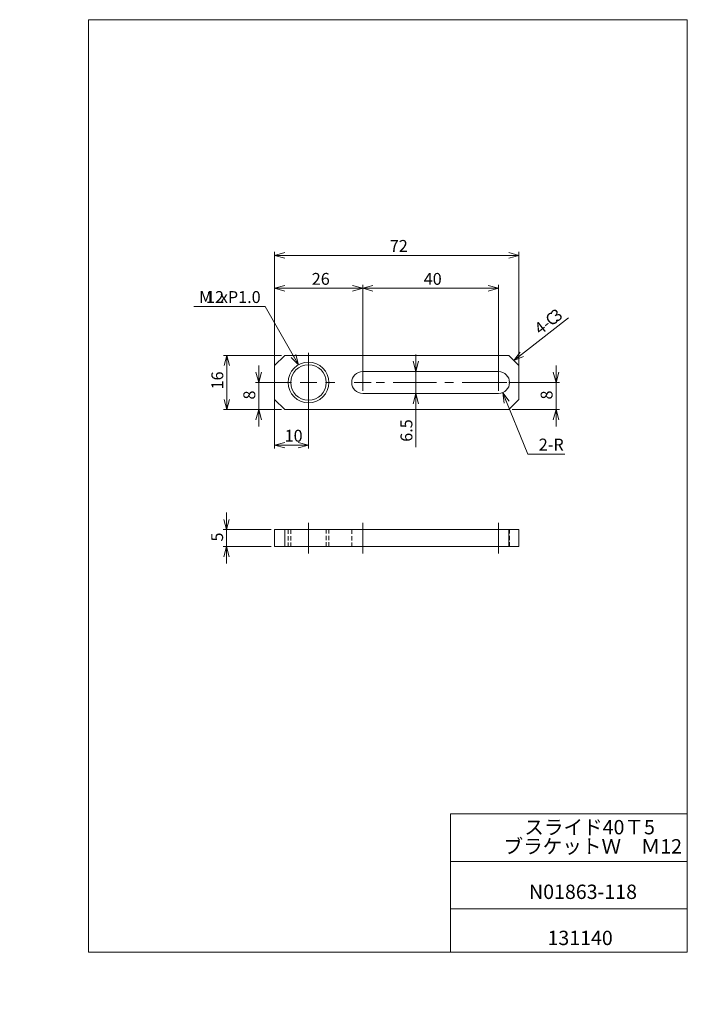
# Model space of a CAD drawing. Units: millimetres. Extents: x 0 to 197, y -5 to 285.
import ezdxf

# ---------------------------------------------------------------- set-up
doc = ezdxf.new("R2010")
doc.units = ezdxf.units.MM
doc.linetypes.add('CENTERX2', pattern=[20.32, 12.7, -2.54, 2.54, -2.54])
doc.linetypes.add('HIDDEN', pattern=[1.905, 1.27, -0.635])
doc.layers.add('SLD-0', color=7, linetype='Continuous', lineweight=0)
doc.styles.add('SLDTEXTSTYLE0', font='TXT', dxfattribs={"width": 0.7, "bigfont": 'bigfont'})
doc.styles.add('SLDTEXTSTYLE1', font='TXT', dxfattribs={"width": 0.75, "bigfont": 'bigfont'})
doc.styles.add('SLDTEXTSTYLE2', font='TXT', dxfattribs={"width": 0.96, "bigfont": 'bigfont'})
doc.dimstyles.new('SLDDIMSTYLE0', dxfattribs={"dimtxt": 3.5, "dimasz": 3, "dimexe": 0, "dimexo": 0.0625, "dimgap": 0.875, "dimtad": 3, "dimdec": 0, "dimzin": 12, "dimdsep": 46, "dimtxsty": 'SLDTEXTSTYLE1', "dimblk1": 'NONE', "dimblk2": 'NONE', "dimsah": 1, "dimcen": 0.09, "dimadec": 0, "dimazin": 0, "dimtfac": 1, "dimtofl": 0, "dimtmove": 0, "dimatfit": 3, "dimldrblk": 'NONE', "dimfxl": 1, "dimtolj": 1, "dimtzin": 12, "dimarcsym": 0})
doc.dimstyles.new('SLDDIMSTYLE1', dxfattribs={"dimtxt": 3.5, "dimasz": 3, "dimexe": 0, "dimexo": 0.0625, "dimgap": 0.875, "dimtad": 3, "dimdec": 1, "dimzin": 12, "dimdsep": 46, "dimtxsty": 'SLDTEXTSTYLE1', "dimblk1": 'NONE', "dimblk2": 'NONE', "dimsah": 1, "dimcen": 0.09, "dimadec": 0, "dimazin": 0, "dimtfac": 1, "dimtofl": 0, "dimtmove": 0, "dimatfit": 3, "dimldrblk": 'NONE', "dimfxl": 1, "dimtolj": 1, "dimtzin": 12, "dimarcsym": 0})
doc.dimstyles.new('SLDDIMSTYLE2', dxfattribs={"dimtxt": 3.5, "dimasz": 3, "dimexe": 0, "dimexo": 0.0625, "dimgap": 0.875, "dimtad": 0, "dimtih": 1, "dimtoh": 1, "dimdec": 0, "dimzin": 12, "dimdsep": 46, "dimtxsty": 'SLDTEXTSTYLE1', "dimblk1": 'NONE', "dimblk2": 'NONE', "dimsah": 1, "dimcen": 0.09, "dimadec": 0, "dimazin": 0, "dimtfac": 1, "dimtofl": 0, "dimtmove": 0, "dimatfit": 3, "dimldrblk": 'NONE', "dimfxl": 1, "dimtolj": 1, "dimtzin": 12, "dimarcsym": 0})
doc.dimstyles.new('SLDDIMSTYLE3', dxfattribs={"dimtxt": 3.5, "dimasz": 3, "dimexe": 0, "dimexo": 0.0625, "dimgap": 0.875, "dimtad": 0, "dimtih": 1, "dimtoh": 1, "dimdec": 0, "dimzin": 12, "dimdsep": 46, "dimtxsty": 'SLDTEXTSTYLE1', "dimblk1": 'NONE', "dimblk2": 'NONE', "dimsah": 1, "dimcen": 0.09, "dimadec": 0, "dimazin": 0, "dimtfac": 1, "dimtmove": 0, "dimatfit": 3, "dimldrblk": 'NONE', "dimfxl": 1, "dimtolj": 1, "dimtzin": 12, "dimarcsym": 0})

# ---------------------------------------------------------------- blocks, each defined once
blk = doc.blocks.new('*D6')
at = {"layer": 'SLD-0', "color": 7}
for p, q in [((75.12, 186.99), (75.12, 206.77)), ((75.12, 205.77), (78.12, 206.57)), ((98.12, 206.57), (101.12, 205.77)), ((101.12, 178.99), (101.12, 206.77)), ((101.12, 205.77), (75.12, 205.77)), ((78.12, 204.97), (75.12, 205.77)), ((75.12, 205.77), (78.12, 205.77)), ((101.12, 205.77), (98.12, 204.97)), ((101.12, 205.77), (98.12, 205.77))]:
    blk.add_line(p, q, dxfattribs=at)
at = {"layer": 'SLD-0', "color": 7, "insert": (86.08, 210.3, 0.1), "char_height": 3.5, "attachment_point": 1, "style": 'SLDTEXTSTYLE2'}
blk.add_mtext('26', dxfattribs=at)
blk = doc.blocks.new('_None')
blk = doc.blocks.new('*D8')
at = {"layer": 'SLD-0', "color": 7}
for p, q in [((101.12, 178.99), (101.12, 206.77)), ((101.12, 205.77), (104.12, 206.57)), ((138.12, 206.57), (141.12, 205.77)), ((141.12, 178.99), (141.12, 206.77)), ((101.12, 205.77), (141.12, 205.77)), ((104.12, 204.97), (101.12, 205.77)), ((101.12, 205.77), (104.12, 205.77)), ((141.12, 205.77), (138.12, 204.97)), ((141.12, 205.77), (138.12, 205.77))]:
    blk.add_line(p, q, dxfattribs=at)
at = {"layer": 'SLD-0', "color": 7, "insert": (119.08, 210.3, 0.1), "char_height": 3.5, "attachment_point": 1, "style": 'SLDTEXTSTYLE2'}
blk.add_mtext('40', dxfattribs=at)
blk = doc.blocks.new('*D9')
at = {"layer": 'SLD-0', "color": 7}
for p, q in [((116.76, 181.24), (116.76, 186.24)), ((116.76, 181.24), (115.96, 184.24)), ((117.56, 184.24), (116.76, 181.24)), ((116.76, 181.24), (116.76, 184.24)), ((116.76, 181.24), (116.76, 174.74)), ((115.96, 171.74), (116.76, 174.74)), ((116.76, 174.74), (116.76, 158.92)), ((116.76, 174.74), (117.56, 171.74)), ((116.76, 174.74), (116.76, 171.74))]:
    blk.add_line(p, q, dxfattribs=at)
at = {"layer": 'SLD-0', "color": 7, "insert": (112.23, 160.51, 0.1), "char_height": 3.5, "attachment_point": 1, "rotation": 90, "style": 'SLDTEXTSTYLE2'}
blk.add_mtext('6.5', dxfattribs=at)
blk = doc.blocks.new('*D10')
at = {"layer": 'SLD-0'}
for p, q in [((158.07, 177.99), (158.07, 182.99)), ((158.07, 177.99), (157.27, 180.99)), ((158.87, 180.99), (158.07, 177.99)), ((158.07, 177.99), (158.07, 180.99)), ((144.12, 177.99), (159.07, 177.99)), ((158.07, 177.99), (158.07, 169.99)), ((145.12, 169.99), (159.07, 169.99)), ((157.27, 166.99), (158.07, 169.99)), ((158.07, 169.99), (158.07, 164.99)), ((158.07, 169.99), (158.87, 166.99)), ((158.07, 169.99), (158.07, 166.99))]:
    blk.add_line(p, q, dxfattribs=at)
at = {"layer": 'SLD-0', "insert": (153.54, 172.97, 0.1), "char_height": 3.5, "attachment_point": 1, "rotation": 90, "style": 'SLDTEXTSTYLE2'}
blk.add_mtext('8', dxfattribs=at)
blk = doc.blocks.new('*D11')
at = {"layer": 'SLD-0'}
for p, q in [((70.45, 177.99), (70.45, 182.99)), ((70.45, 177.99), (69.64, 180.99)), ((71.25, 180.99), (70.45, 177.99)), ((70.45, 177.99), (70.45, 180.99)), ((77.67, 177.99), (69.45, 177.99)), ((70.45, 169.99), (70.45, 177.99)), ((77.12, 169.99), (69.45, 169.99)), ((69.64, 166.99), (70.45, 169.99)), ((70.45, 169.99), (70.45, 164.99)), ((70.45, 169.99), (71.25, 166.99)), ((70.45, 169.99), (70.45, 166.99))]:
    blk.add_line(p, q, dxfattribs=at)
at = {"layer": 'SLD-0', "insert": (65.92, 172.97, 0.1), "char_height": 3.5, "attachment_point": 1, "rotation": 90, "style": 'SLDTEXTSTYLE2'}
blk.add_mtext('8', dxfattribs=at)
blk = doc.blocks.new('*D12')
at = {"layer": 'SLD-0', "color": 7}
for p, q in [((75.12, 178.99), (75.12, 216.49)), ((75.12, 215.49), (78.12, 216.3)), ((147.12, 215.49), (75.12, 215.49)), ((78.12, 214.69), (75.12, 215.49)), ((75.12, 215.49), (78.12, 215.49)), ((144.12, 216.3), (147.12, 215.49)), ((147.12, 215.49), (144.12, 214.69)), ((147.12, 215.49), (144.12, 215.49)), ((147.12, 178.99), (147.12, 216.49))]:
    blk.add_line(p, q, dxfattribs=at)
at = {"layer": 'SLD-0', "color": 7, "insert": (109.08, 220.02, 0.1), "char_height": 3.5, "attachment_point": 1, "style": 'SLDTEXTSTYLE2'}
blk.add_mtext('72', dxfattribs=at)
blk = doc.blocks.new('*D13')
at = {"layer": 'SLD-0', "color": 7}
for p, q in [((142.36, 174.98), (149.81, 156.9)), ((142.76, 171.9), (142.36, 174.98)), ((142.36, 174.98), (144.25, 172.52)), ((142.36, 174.98), (143.5, 172.21)), ((149.81, 156.9), (160.69, 156.9))]:
    blk.add_line(p, q, dxfattribs=at)
at = {"layer": 'SLD-0', "color": 7, "insert": (152.99, 161.43, 0.1), "char_height": 3.5, "attachment_point": 1, "style": 'SLDTEXTSTYLE2'}
blk.add_mtext('2-R', dxfattribs=at)
blk = doc.blocks.new('*D14')
at = {"layer": 'SLD-0', "color": 7}
for p, q in [((72.35, 200.41), (51.3, 200.41)), ((82.15, 183.2), (72.35, 200.41)), ((81.37, 186.21), (82.15, 183.2)), ((82.15, 183.2), (79.97, 185.41)), ((82.15, 183.2), (80.67, 185.81))]:
    blk.add_line(p, q, dxfattribs=at)
at = {"layer": 'SLD-0', "color": 7, "char_height": 3.5, "attachment_point": 1, "style": 'SLDTEXTSTYLE2'}
for s, insert in [('M', (52.89, 204.94, 0.1)), ('12', (54.92, 204.94, 0.1)), ('xP1.0', (58.99, 204.94, 0.1))]:
    blk.add_mtext(s, dxfattribs=dict(at, insert=insert))
blk = doc.blocks.new('*D15')
at = {"layer": 'SLD-0', "color": 7}
for p, q in [((85.12, 186.74), (85.12, 158.51)), ((75.12, 176.99), (75.12, 158.51)), ((75.12, 159.51), (78.12, 160.31)), ((82.12, 160.31), (85.12, 159.51)), ((85.12, 159.51), (75.12, 159.51)), ((78.12, 158.71), (75.12, 159.51)), ((75.12, 159.51), (78.12, 159.51)), ((85.12, 159.51), (82.12, 158.71)), ((85.12, 159.51), (82.12, 159.51))]:
    blk.add_line(p, q, dxfattribs=at)
at = {"layer": 'SLD-0', "color": 7, "insert": (78.08, 164.04, 0.1), "char_height": 3.5, "attachment_point": 1, "style": 'SLDTEXTSTYLE2'}
blk.add_mtext('10', dxfattribs=at)
blk = doc.blocks.new('*D16')
at = {"layer": 'SLD-0', "color": 7}
for p, q in [((77.12, 185.99), (60.03, 185.99)), ((60.23, 182.99), (61.03, 185.99)), ((61.03, 185.99), (61.03, 169.99)), ((61.03, 185.99), (61.83, 182.99)), ((61.03, 185.99), (61.03, 182.99)), ((61.03, 169.99), (60.23, 172.99)), ((61.83, 172.99), (61.03, 169.99)), ((61.03, 169.99), (61.03, 172.99)), ((77.12, 169.99), (60.03, 169.99))]:
    blk.add_line(p, q, dxfattribs=at)
at = {"layer": 'SLD-0', "color": 7, "insert": (56.5, 175.95, 0.1), "char_height": 3.5, "attachment_point": 1, "rotation": 90, "style": 'SLDTEXTSTYLE2'}
blk.add_mtext('16', dxfattribs=at)
blk = doc.blocks.new('*D17')
at = {"layer": 'SLD-0', "color": 7}
for p, q in [((60.97, 134.6), (60.97, 139.6)), ((60.97, 134.6), (60.17, 137.6)), ((61.77, 137.6), (60.97, 134.6)), ((60.97, 134.6), (60.97, 137.6)), ((74.12, 134.6), (59.97, 134.6)), ((60.97, 134.6), (60.97, 129.6)), ((74.12, 129.6), (59.97, 129.6)), ((60.17, 126.6), (60.97, 129.6)), ((60.97, 129.6), (60.97, 124.6)), ((60.97, 129.6), (61.77, 126.6)), ((60.97, 129.6), (60.97, 126.6))]:
    blk.add_line(p, q, dxfattribs=at)
at = {"layer": 'SLD-0', "color": 7, "insert": (56.44, 131.08, 0.1), "char_height": 3.5, "attachment_point": 1, "rotation": 90, "style": 'SLDTEXTSTYLE2'}
blk.add_mtext('5', dxfattribs=at)
blk = doc.blocks.new('SW_NOTE_0')
at = {"color": 7, "linetype": 'Continuous', "lineweight": 0, "char_height": 4.233, "attachment_point": 1, "style": 'SLDTEXTSTYLE0'}
for s, insert in [('スライド40Ｔ5', (0, 4.93)), ('ブラケットＷ\u3000Ｍ12', (-6.12, -0.72))]:
    blk.add_mtext(s, dxfattribs=dict(at, insert=insert))
blk = doc.blocks.new('_OPEN30')
at = {"layer": 'SLD-0', "linetype": 'Continuous'}
for p, q in [((-1, 0.267949), (0, 0)), ((0, 0), (-1, -0.267949)), ((0, 0), (-1, 0))]:
    blk.add_line(p, q, dxfattribs=at)
blk = doc.blocks.new('SW_CENTERMARK0')
at = {"layer": 'SLD-0', "color": 7, "linetype": 'Continuous'}
for q in [(101.12, 180.49), (98.62, 177.99), (101.12, 175.49), (103.62, 177.99)]:
    blk.add_line((101.12, 177.99), q, dxfattribs=at)
blk = doc.blocks.new('SW_CENTERMARK1')
at = {"layer": 'SLD-0', "color": 7, "linetype": 'Continuous'}
for q in [(141.12, 180.49), (138.62, 177.99), (141.12, 175.49), (143.62, 177.99)]:
    blk.add_line((141.12, 177.99), q, dxfattribs=at)
blk = doc.blocks.new('SW_CENTERMARK2')
at = {"layer": 'SLD-0', "color": 7, "linetype": 'Continuous'}
for p, q in [((85.12, 182.99), (85.12, 185.74)), ((85.12, 177.99), (85.12, 180.49)), ((80.12, 177.99), (77.37, 177.99)), ((85.12, 177.99), (82.62, 177.99)), ((85.12, 177.99), (85.12, 175.49)), ((85.12, 177.99), (87.62, 177.99)), ((90.12, 177.99), (92.87, 177.99)), ((85.12, 172.99), (85.12, 170.24))]:
    blk.add_line(p, q, dxfattribs=at)

msp = doc.modelspace()

# ---------------------------------------------------------------- linework, layer by layer
at = {"color": 7, "linetype": 'Continuous', "lineweight": 0}
for p, q in [((20.26, 285), (196.76, 285)), ((20.26, 285), (20.26, 10)), ((196.76, 285), (196.76, 10)), ((127.01, 50.75), (196.76, 50.75)), ((127.01, 50.75), (127.01, 10)), ((127.01, 36.75), (196.76, 36.75)), ((127.01, 22.75), (196.76, 22.75)), ((20.26, 10), (196.76, 10))]:
    msp.add_line(p, q, dxfattribs=at)
at = {"layer": 'SLD-0', "color": 7}
for p, q in [((152.82, 190.11), (161.73, 197.09)), ((145.62, 184.49), (152.82, 190.11))]:
    msp.add_line(p, q, dxfattribs=at)
at = {"layer": 'SLD-0', "color": 7, "linetype": 'Continuous'}
for p, q in [((78.12, 185.99), (75.12, 182.99)), ((78.12, 185.99), (144.12, 185.99)), ((147.12, 182.99), (144.12, 185.99)), ((75.12, 182.99), (75.12, 172.99)), ((147.12, 182.99), (147.12, 172.99)), ((141.12, 181.24), (101.12, 181.24)), ((101.12, 174.74), (141.12, 174.74)), ((75.12, 172.99), (78.12, 169.99)), ((144.12, 169.99), (147.12, 172.99)), ((78.12, 169.99), (144.12, 169.99)), ((75.12, 129.6), (75.12, 134.6)), ((75.12, 134.6), (78.12, 134.6)), ((78.12, 134.6), (78.12, 129.6)), ((78.12, 134.6), (144.12, 134.6)), ((144.12, 129.6), (144.12, 134.6)), ((144.12, 134.6), (147.12, 134.6)), ((147.12, 134.6), (147.12, 129.6)), ((78.12, 129.6), (75.12, 129.6)), ((144.12, 129.6), (78.12, 129.6)), ((147.12, 129.6), (144.12, 129.6))]:
    msp.add_line(p, q, dxfattribs=at)
at = {"layer": 'SLD-0', "color": 7, "linetype": 'CENTERX2'}
for p, q in [((143.12, 177.99), (99.12, 177.99)), ((85.12, 127.6), (85.12, 136.6)), ((101.12, 127.6), (101.12, 136.6)), ((141.12, 127.6), (141.12, 136.6))]:
    msp.add_line(p, q, dxfattribs=at)
at = {"layer": 'SLD-0', "color": 7, "linetype": 'HIDDEN'}
for p, q in [((79.12, 134.6), (79.12, 129.6)), ((79.87, 134.6), (79.87, 129.6)), ((90.37, 129.6), (90.37, 134.6)), ((91.12, 129.6), (91.12, 134.6)), ((97.87, 134.6), (97.87, 129.6)), ((101.12, 129.6), (101.12, 134.6)), ((101.12, 129.6), (101.12, 134.6)), ((141.12, 129.6), (141.12, 134.6)), ((144.37, 129.6), (144.37, 134.6))]:
    msp.add_line(p, q, dxfattribs=at)
at = {"layer": 'SLD-0', "color": 7}
msp.add_circle((85.12, 177.99), 6, dxfattribs=at)
at = {"layer": 'SLD-0', "color": 7, "linetype": 'Continuous'}
msp.add_circle((85.12, 177.99), 5.25, dxfattribs=at)
for centre, start, end in [((101.12, 177.99), 90, 270), ((141.12, 177.99), 270, 90)]:
    msp.add_arc(centre, 3.25, start, end, dxfattribs=at)

# ---------------------------------------------------------------- block references
at = {"color": 7, "linetype": 'Continuous', "lineweight": 0, "xscale": 3, "yscale": 3, "zscale": 3, "rotation": -142.0272630339}
msp.add_blockref('_OPEN30', (145.62, 184.49), dxfattribs=at)
at = {"color": 7, "linetype": 'Continuous', "lineweight": 0}
for name, p in [('SW_CENTERMARK2', (0, 0)), ('SW_CENTERMARK0', (0, 0)), ('SW_CENTERMARK1', (0, 0)), ('SW_NOTE_0', (148.72, 44.02))]:
    msp.add_blockref(name, p, dxfattribs=at)

# ---------------------------------------------------------------- texts
at = {"color": 7, "linetype": 'Continuous', "lineweight": 0, "char_height": 4.233, "attachment_point": 1, "style": 'SLDTEXTSTYLE0'}
for s, insert in [('N01863-118', (150.11, 29.89)), ('131140', (155.56, 16.29))]:
    msp.add_mtext(s, dxfattribs=dict(at, insert=insert))
at = {"layer": 'SLD-0', "color": 7, "char_height": 3.5, "attachment_point": 1, "rotation": 38.0898, "style": 'SLDTEXTSTYLE1'}
for s, insert in [('C', (154.49, 197.17)), ('3', (156.09, 198.42)), ('4-', (151.28, 194.65))]:
    msp.add_mtext(s, dxfattribs=dict(at, insert=insert))

# ---------------------------------------------------------------- dimensions: what is measured, and where the dimension line sits
at = {"layer": 'SLD-0', "color": 7}
for base, p1, p2, picture, middle in [((147.12, 215.49), (75.12, 177.99), (147.12, 177.99), '*D12', (111.12, 215.49)), ((101.12, 205.77), (75.12, 185.99), (101.12, 177.99), '*D6', (88.12, 205.77)), ((101.12, 205.77), (141.12, 177.99), (101.12, 177.99), '*D8', (121.12, 205.77)), ((85.12, 159.51), (75.12, 177.99), (85.12, 177.99), '*D15', (80.12, 159.51))]:
    dim = msp.add_linear_dim(base=base, p1=p1, p2=p2, dimstyle='SLDDIMSTYLE0', override={"dimtxt": 3.5, "dimasz": 3, "dimexe": 1, "dimexo": 1, "dimgap": 1.524, "dimtad": 3, "dimtih": 0, "dimtoh": 0, "dimzin": 12, "dimtzin": 12}, dxfattribs=at)
    dim.commit()
    dim.dimension.update_dxf_attribs({"geometry": picture, "text_midpoint": middle, "dimtype": 160})
dim = msp.add_diameter_dim_2p(p1=(5.18, 10.83), p2=(0, 0), text='M<>xP1.0<>', dimstyle='SLDDIMSTYLE3', override={"dimtxt": 3.5, "dimasz": 3, "dimexe": 1, "dimexo": 1, "dimgap": 1.524, "dimtad": 0, "dimtih": 1, "dimtoh": 1, "dimzin": 12, "dimtzin": 12}, dxfattribs=at)
dim.commit()
dim.dimension.update_dxf_attribs({"geometry": '*D14', "text_midpoint": (61.03, -5.41), "dimtype": 163})
for base, p1, p2, dimstyle, picture, middle in [((61.03, 185.99), (78.12, 169.99), (78.12, 185.99), 'SLDDIMSTYLE0', '*D16', (61.03, 177.99)), ((116.76, 181.24), (101.12, 174.74), (101.12, 181.24), 'SLDDIMSTYLE1', '*D9', (116.76, 163.56)), ((60.97, 134.6), (75.12, 129.6), (75.12, 134.6), 'SLDDIMSTYLE0', '*D17', (60.97, 132.1))]:
    dim = msp.add_linear_dim(base=base, p1=p1, p2=p2, angle=90, dimstyle=dimstyle, override={"dimtxt": 3.5, "dimasz": 3, "dimexe": 1, "dimexo": 1, "dimgap": 1.524, "dimtad": 3, "dimtih": 0, "dimtoh": 0, "dimzin": 12, "dimtzin": 12}, dxfattribs=at)
    dim.commit()
    dim.dimension.update_dxf_attribs({"geometry": picture, "text_midpoint": middle, "dimtype": 160})
at = {"layer": 'SLD-0'}
for base, p1, p2, picture, middle in [((70.45, 169.99), (78.67, 177.99), (78.12, 169.99), '*D11', (70.45, 173.99)), ((158.07, 177.99), (144.12, 169.99), (143.12, 177.99), '*D10', (158.07, 173.99))]:
    dim = msp.add_linear_dim(base=base, p1=p1, p2=p2, angle=90, dimstyle='SLDDIMSTYLE0', override={"dimtxt": 3.5, "dimasz": 3, "dimexe": 1, "dimexo": 1, "dimgap": 1.524, "dimtad": 3, "dimtih": 0, "dimtoh": 0, "dimzin": 12, "dimtzin": 12}, dxfattribs=at)
    dim.commit()
    dim.dimension.update_dxf_attribs({"geometry": picture, "text_midpoint": middle, "dimtype": 160})
at = {"layer": 'SLD-0', "color": 7}
dim = msp.add_radius_dim(center=(141.12, 177.99), mpoint=(0, 0), text='<>-R', dimstyle='SLDDIMSTYLE2', override={"dimtxt": 3.5, "dimasz": 3, "dimexe": 1, "dimexo": 1, "dimgap": 1.524, "dimtad": 0, "dimtih": 1, "dimtoh": 1, "dimzin": 12, "dimtzin": 12}, dxfattribs=at)
dim.commit()
dim.dimension.update_dxf_attribs({"geometry": '*D13', "text_midpoint": (156.04, 158.94), "dimtype": 164})

doc.saveas('drawing.dxf')
